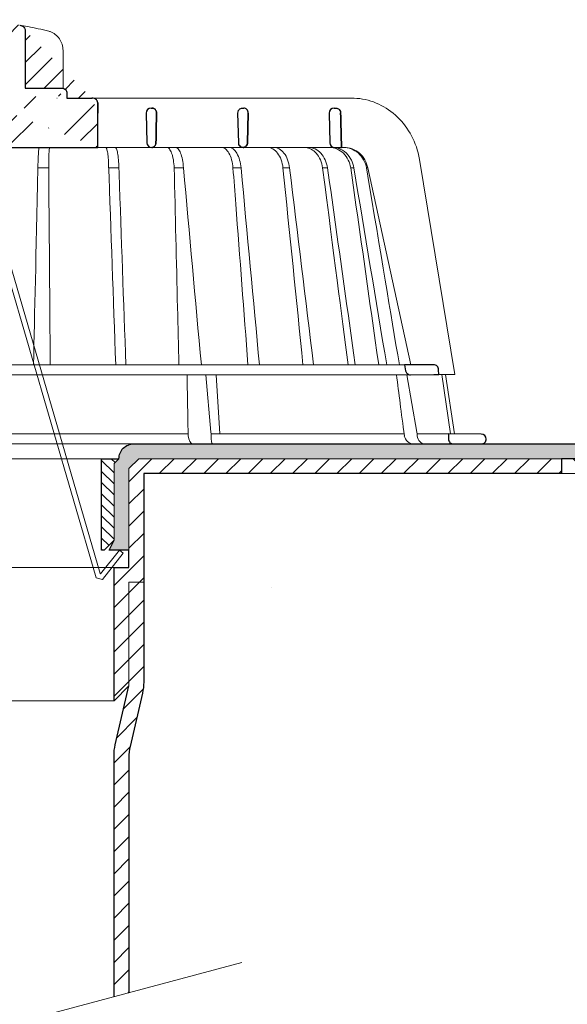
# Model space of a CAD drawing. Units: millimetres. Extents: x -3775 to 5135, y 6558 to 22714.
# Drawn here: x 1259 to 1370, y 9153 to 9352 of the extents above; entities that cross this region are included whole.
import ezdxf

# ---------------------------------------------------------------- set-up
doc = ezdxf.new("R2010")
doc.units = ezdxf.units.MM
for name, color, linetype, lineweight in [('TOPWET_KOŠ', 241, 'Continuous', 13), ('TOPWET_TENKOU', 142, 'Continuous', 13), ('TOPWET_TLUSTOU', 142, 'Continuous', 30)]:
    doc.layers.add(name, color=color, linetype=linetype, lineweight=lineweight)

# ---------------------------------------------------------------- blocks, each defined once
blk = doc.blocks.new('*U465')
at = {"layer": 'TOPWET_KOŠ', "ltscale": 40}
h = blk.add_hatch(dxfattribs=at)
h.set_pattern_fill('LINE', color=256, angle=45)
h.set_pattern_definition([(45, (-5340.06, -18257.1884), (-2.24506403, 2.24506403), [])])
edge = h.paths.add_edge_path()
edge.add_spline(control_points=[(-16.6, 83.7), (-16.6, 79.8), (-16.6, 75.9), (-16.6, 72), (-19.08, 72), (-21.55, 72), (-24.03, 72), (-24.16, 72), (-24.29, 71.97), (-24.53, 71.87), (-24.64, 71.8), (-24.83, 71.62), (-24.9, 71.51), (-25, 71.26), (-25.03, 71.13), (-25.03, 71)], knot_values=[0, 0, 0, 0, 1, 1, 1, 2, 2, 2, 2.039332, 2.039332, 2.077878, 2.077878, 2.117972, 2.117972, 2.157583, 2.157583, 2.157583, 2.157583], weights=[1, 1, 1, 1, 1, 1, 1, 1, 1, 1, 1, 1, 1, 1, 1, 1], degree=3, periodic=0)
edge.add_spline(control_points=[(16.55, 83.7), (16.55, 79.8), (16.55, 75.9), (16.55, 72), (19.02, 72), (21.5, 72), (23.97, 72), (24.1, 72), (24.23, 71.97), (24.47, 71.87), (24.58, 71.8), (24.77, 71.62), (24.84, 71.51), (24.95, 71.26), (24.97, 71.13), (24.97, 71)], knot_values=[0, 0, 0, 0, 1, 1, 1, 2, 2, 2, 2.039332, 2.039332, 2.077878, 2.077878, 2.117972, 2.117972, 2.157583, 2.157583, 2.157583, 2.157583], weights=[1, 1, 1, 1, 1, 1, 1, 1, 1, 1, 1, 1, 1, 1, 1, 1], degree=3, periodic=0)
edge.add_line((-12.54, 67), (13.55, 67))
edge.add_spline(control_points=[(31.2, 60), (31.2, 64.53), (31.2, 69.06)], knot_values=[3.56207, 3.56207, 3.56207, 4.56207, 4.56207, 4.56207], weights=[1, 1, 1], degree=2, periodic=0)
edge.add_line((13.59, 60), (31.2, 60))
edge.add_line((13.59, 60), (13.55, 67))
edge.add_line((24.97, 71), (24.97, 70))
edge.add_line((24.97, 70), (29.99, 70))
edge.add_spline(control_points=[(31.2, 69.06), (31.19, 69.16), (31.17, 69.26), (31.09, 69.46), (31.02, 69.56), (30.83, 69.75), (30.7, 69.83), (30.38, 69.96), (30.19, 70), (30.01, 70)], knot_values=[-0.1766, -0.1766, -0.1766, -0.1766, -0.142873, -0.142873, -0.104592, -0.104592, -0.056385, -0.056385, -0.000221, -0.000221, -0.000221, -0.000221], degree=3, periodic=0)
edge.add_spline(control_points=[(15.43, 84.77), (15.58, 84.75), (15.74, 84.7), (16.03, 84.55), (16.16, 84.46), (16.36, 84.24), (16.43, 84.13), (16.52, 83.91), (16.55, 83.81), (16.55, 83.7)], knot_values=[-0.167126, -0.167126, -0.167126, -0.167126, -0.119871, -0.119871, -0.071064, -0.071064, -0.032447, -0.032447, 0, 0, 0, 0], degree=3, periodic=0)
edge.add_arc((-0.03, -12), 98, 80.9263, 86.7827)
edge.add_line((-5.53, 85.84), (5.47, 85.84))
edge.add_arc((-0.03, -12), 98, 93.2173, 99.0737)
edge.add_spline(control_points=[(-15.48, 84.77), (-15.64, 84.75), (-15.79, 84.7), (-16.08, 84.55), (-16.22, 84.46), (-16.42, 84.24), (-16.49, 84.13), (-16.58, 83.91), (-16.6, 83.81), (-16.6, 83.7)], knot_values=[-0.167126, -0.167126, -0.167126, -0.167126, -0.119871, -0.119871, -0.071064, -0.071064, -0.032447, -0.032447, 0, 0, 0, 0], degree=3, periodic=0)
edge.add_line((-12.58, 60), (-12.54, 67))
edge.add_line((-31.2, 60), (-12.58, 60))
edge.add_spline(control_points=[(-31.25, 69.06), (-31.23, 64.53), (-31.2, 60)], knot_values=[1.56207, 1.56207, 1.56207, 2.56207, 2.56207, 2.56207], weights=[1, 1, 1], degree=2, periodic=0)
edge.add_line((-30.06, 70), (-25.03, 70))
edge.add_line((-25.03, 70), (-25.03, 71))
edge.add_spline(control_points=[(-30.06, 70), (-31.24, 70), (-31.25, 69.06)], knot_values=[0, 0, 0, 1.56207, 1.56207, 1.56207], weights=[1, 0.710185, 1], degree=2, periodic=0)
at = {"layer": 'TOPWET_KOŠ'}
for p, q in [((24.19, 71.97), (24.19, 79.62)), ((29.99, 70), (82.5, 70)), ((22.25, 60), (22.25, 60)), ((22.25, 60), (22.25, 60)), ((80.97, 60), (31.2, 60)), ((40.27, 60.01), (40.27, 60.01)), ((40.27, 60.01), (40.27, 60.01)), ((79.15, 60), (79.14, 60)), ((80.97, 60), (81.04, 60)), ((81.04, 60), (80.97, 60)), ((33.44, 55.86), (35.49, 55.86)), ((46.67, 55.86), (46.67, 55.86)), ((46.67, 55.86), (46.67, 55.86)), ((48.55, 55.86), (48.55, 55.86)), ((48.55, 55.86), (48.55, 55.86)), ((60.19, 55.86), (60.19, 55.86)), ((60.19, 55.86), (60.19, 55.86)), ((68.67, 55.86), (68.67, 55.86)), ((70, 55.86), (70, 55.86)), ((77.69, 55.86), (76.68, 55.86)), ((77.69, 55.86), (77.69, 55.86)), ((77.69, 55.86), (77.69, 55.86)), ((77.69, 55.86), (77.69, 55.86)), ((82.37, 55.86), (82.37, 55.86)), ((82.37, 55.86), (82.37, 55.86)), ((83.01, 55.86), (83.01, 55.86)), ((83.01, 55.86), (83.01, 55.86)), ((85.81, 55.86), (85.56, 55.86)), ((94.53, 15.99), (85.81, 55.86)), ((85.81, 55.86), (85.81, 55.86)), ((96.28, 57.59), (103.42, 14.06)), ((88.5, 40.17), (88.5, 40.18)), ((89.17, 36.25), (89.17, 36.25)), ((89.17, 36.25), (89.17, 36.25)), ((51.81, 28.33), (51.81, 28.33)), ((73.38, 28.07), (73.38, 28.07)), ((-93.33, 15.97), (93.28, 15.97)), ((94.47, 13.98), (-94.53, 13.98)), ((53.05, 13.98), (54.11, 2.36)), ((55.87, 2.03), (55.17, 13.98)), ((93.75, 13.98), (95.73, 2.36)), ((102.55, 2.03), (100.8, 14.05)), ((101.57, 14.05), (103.38, 2.02)), ((17.71, 2.03), (17.71, 2.03)), ((17.71, 2.03), (17.71, 2.03)), ((49.52, 1.65), (49.48, 2.06)), ((54.14, 2.05), (54.11, 2.36)), ((54.42, 2.03), (54.14, 2.05)), ((54.14, 2.05), (54.14, 1.65)), ((54.42, 2.03), (54.42, 2.03)), ((54.42, 2.03), (54.42, 2.03)), ((78.23, 2.03), (78.23, 2.03)), ((78.23, 2.03), (78.23, 2.03)), ((95.73, 2.36), (95.78, 2.05)), ((95.78, 2.05), (95.73, 2.36)), ((95.78, 2.05), (95.83, 1.65)), ((97.24, 2.03), (97.24, 2.03)), ((97.25, 2.03), (97.24, 2.03)), ((103.15, 0), (-103.15, 0)), ((50.63, 0), (50.44, 0)), ((54.4, 0), (54.55, 0)), ((54.55, 0), (54.4, 0)), ((66.33, -29.1), (66.33, -29.1))]:
    blk.add_line(p, q, dxfattribs=at)
at = {"layer": 'TOPWET_KOŠ', "lineweight": 30}
for p, q in [((28.16, 69.99), (28.16, 69.99)), ((28.16, 69.99), (28.16, 69.99)), ((30.02, 70), (30.06, 70)), ((42, 67.97), (42.23, 67.97)), ((60.5, 67.97), (60.73, 67.97)), ((79, 67.97), (79.38, 67.97)), ((41, 66.94), (41.15, 60.97)), ((59.5, 66.94), (59.65, 60.97)), ((61.65, 66.94), (61.51, 60.97)), ((61.51, 60.97), (61.65, 66.94)), ((78, 66.94), (78.15, 60.97)), ((79.15, 60), (80.5, 60)), ((99.15, 16.02), (93.28, 15.97)), ((93.28, 15.97), (93.48, 14.81)), ((94.47, 13.98), (99.2, 14.02)), ((99.2, 14.02), (100.17, 14.03)), ((100.17, 14.03), (100.16, 15.02)), ((108.79, 1.98), (102.13, 2.03)), ((102.13, 2.03), (102.16, 0.97)), ((103.15, 0), (108.35, 0)), ((108.35, 0), (108.8, 0))]:
    blk.add_line(p, q, dxfattribs=at)
at = {"layer": 'TOPWET_KOŠ', "lineweight": 30, "ltscale": 40}
blk.add_line((13.59, 60), (31.2, 60), dxfattribs=at)
at = {"layer": 'TOPWET_KOŠ', "ltscale": 40}
for p, q in [((19.11, 55.86), (21.29, 55.86)), ((-12.85, 2.05), (49.48, 2.06)), ((102.1, 2.03), (95.78, 2.03))]:
    blk.add_line(p, q, dxfattribs=at)
at = {"layer": 'TOPWET_KOŠ', "lineweight": 30}
blk.add_lwpolyline([(24.97, 71), (24.97, 70), (29.99, 70)], dxfattribs=at)
at = {"layer": 'TOPWET_KOŠ', "ltscale": 40}
blk.add_lwpolyline([(0.5, 67), (4.5, 67), (31.7, -26.27), (31.78, -26.29), (35.59, -21.5), (36.37, -22.12), (32.16, -27.42), (30.9, -27.09), (3.75, 66), (0.5, 66), (-2.74, 66), (-29.89, -27.09), (-31.15, -27.42), (-35.36, -22.12), (-34.58, -21.5), (-30.77, -26.29), (-30.69, -26.27), (-3.49, 67)], close=True, dxfattribs=at)
at = {"layer": 'TOPWET_KOŠ', "lineweight": 30}
for centre, start, end in [((42, 66.97), 90, 180), ((79, 66.97), 90, 180), ((42, 66.97), 180, 181.4), ((60.5, 66.97), 150.7785, 180), ((42.15, 61), 181.4, 270), ((60.65, 61), 181.4, 208.0061), ((79.15, 61), 181.4, 270), ((99.16, 15.02), 0.0133, 90.5), ((108.78, 0.98), 360, 89.5)]:
    blk.add_arc(centre, 1, start, end, dxfattribs=at)
at = {"layer": 'TOPWET_KOŠ', "extrusion": (0, 0, -1)}
blk.add_ellipse((21.09, 82.55), major_axis=(0.247, 0.971), ratio=0.510087, start_param=6.283177, end_param=6.283203, dxfattribs=at)
at = {"layer": 'TOPWET_KOŠ', "lineweight": 30}
for centre, major_axis, ratio, start_param, end_param in [((42.29, 66.97), (0.005, -0.97), 0.836333, 1.541793, 1.566996), ((42.23, 66.97), (-0.01, 1), 0.864031, 4.680101, 4.704495), ((60.64, 61), (-0.593, 0.803), 0.997279, 1.422839, 2.469526)]:
    blk.add_ellipse(centre, major_axis=major_axis, ratio=ratio, start_param=start_param, end_param=end_param, dxfattribs=at)
at = {"layer": 'TOPWET_KOŠ'}
for centre, major_axis, ratio, start_param, end_param in [((-0.02, 60), (60.63, 0), 0.00001, 1.194973, 1.195127), ((-0.03, 60), (80.99, 0), 0.00001, 6.059682, 6.164516), ((-0.08, 55.86), (86.35, 0), 0.00001, 0.972694, 0.998711), ((-0.03, 55.86), (-86.27, 0), 0.00001, 2.317365, 2.343407), ((-0.03, 55.86), (-86.27, 0), 0.00001, 2.491897, 2.51794), ((-0.03, 55.86), (86.27, 0), 0.00001, 5.98256, 6.008596), ((-0.03, 2.03), (-102.16, 0), 0.00001, 3.563398, 4.150246), ((0.14, 2.03), (101.98, 0), 0.00001, 6.26082, 6.260825), ((50.41, 2), (-0.04, 2), 0.456198, 1.735614, 3.131875), ((54.44, 2), (-0.03, -2), 0.144956, 4.889422, 6.285682), ((95.05, 2), (0.14, -2), 0.930455, 4.820881, 6.217142), ((97.32, 2), (0.04, 2), 0.755511, 1.762064, 3.158324)]:
    blk.add_ellipse(centre, major_axis=major_axis, ratio=ratio, start_param=start_param, end_param=end_param, dxfattribs=at)
at = {"layer": 'TOPWET_KOŠ', "lineweight": 30}
for points, knots in [([(15.43, 84.77), (15.58, 84.75), (15.74, 84.7), (16.03, 84.55), (16.16, 84.46), (16.36, 84.24), (16.43, 84.13), (16.52, 83.91), (16.55, 83.81), (16.55, 83.7)], [-0.1671257, -0.1671257, -0.1671257, -0.1671257, -0.1198712, -0.1198712, -0.0710638, -0.0710638, -0.0324467, -0.0324467, 0, 0, 0, 0]), ([(16.55, 83.7), (16.55, 79.8), (16.55, 75.9), (16.55, 72), (19.02, 72), (21.5, 72), (23.97, 72), (24.1, 72), (24.23, 71.97), (24.47, 71.87), (24.58, 71.8), (24.77, 71.62), (24.84, 71.51), (24.95, 71.26), (24.97, 71.13), (24.97, 71)], [0, 0, 0, 0, 1, 1, 1, 2, 2, 2, 2.039332, 2.039332, 2.077878, 2.077878, 2.117972, 2.117972, 2.157583, 2.157583, 2.157583, 2.157583]), ([(31.2, 69.06), (31.19, 69.16), (31.17, 69.26), (31.09, 69.46), (31.02, 69.56), (30.83, 69.75), (30.7, 69.83), (30.38, 69.96), (30.19, 70), (30.01, 70)], [-0.1765997, -0.1765997, -0.1765997, -0.1765997, -0.1428733, -0.1428733, -0.1045916, -0.1045916, -0.0563847, -0.0563847, -0.0002206, -0.0002206, -0.0002206, -0.0002206]), ([(30.02, 70), (30.02, 70), (30.01, 70), (30.01, 70), (30.01, 70), (30.01, 70), (30.01, 70)], [-386.15378274, -386.15378274, -386.15378274, -386.15378274, -386.13582338, -386.13582338, -386.13582338, -386.13510045, -386.13510045, -386.13510045, -386.13510045]), ([(42.23, 67.97), (42.34, 67.97), (42.44, 67.95), (42.55, 67.9), (42.63, 67.87), (42.71, 67.81), (42.79, 67.74), (42.8, 67.73), (42.81, 67.72), (42.82, 67.7), (42.89, 67.63), (42.95, 67.54), (43, 67.44), (43.01, 67.42), (43.02, 67.4), (43.02, 67.38), (43.08, 67.25), (43.1, 67.1), (43.1, 66.97)], [-1.769751, -1.769751, -1.769751, -1.769751, -1.320356, -1.320356, -1.320356, -0.955655, -0.955655, -0.955655, -0.897749, -0.897749, -0.897749, -0.540215, -0.540215, -0.540215, -0.477763, -0.477763, -0.477763, -0.024825, -0.024825, -0.024825, -0.024825]), ([(43.1, 66.97), (43.1, 67.03), (43.09, 67.09), (43.09, 67.15), (43.07, 67.22), (43.06, 67.28), (43.04, 67.34), (43.02, 67.41), (42.99, 67.46), (42.96, 67.52), (42.93, 67.57), (42.89, 67.62), (42.86, 67.67), (42.81, 67.72), (42.77, 67.76), (42.72, 67.8), (42.67, 67.84), (42.62, 67.87), (42.57, 67.89), (42.46, 67.94), (42.35, 67.97), (42.23, 67.97)], [0.024825, 0.024825, 0.024825, 0.024825, 0.209826, 0.209826, 0.209826, 0.419566, 0.419566, 0.419566, 0.628818, 0.628818, 0.628818, 0.837964, 0.837964, 0.837964, 1.071078, 1.071078, 1.071078, 1.304135, 1.304135, 1.304135, 1.769751, 1.769751, 1.769751, 1.769751]), ([(59.63, 67.46), (59.68, 67.54), (59.74, 67.62), (59.81, 67.69), (59.9, 67.78), (60.02, 67.85), (60.13, 67.9), (60.24, 67.94), (60.35, 67.96), (60.46, 67.97), (60.47, 67.97), (60.48, 67.97), (60.5, 67.97)], [-1.126547, -1.126547, -1.126547, -1.126547, -0.82996, -0.82996, -0.82996, -0.429003, -0.429003, -0.429003, -0.052763, -0.052763, -0.052763, 0, 0, 0, 0]), ([(61.65, 66.97), (61.65, 67.1), (61.63, 67.23), (61.58, 67.37), (61.53, 67.49), (61.45, 67.6), (61.37, 67.69), (61.28, 67.78), (61.18, 67.85), (61.07, 67.9), (60.97, 67.94), (60.87, 67.96), (60.77, 67.97), (60.76, 67.97), (60.74, 67.97), (60.73, 67.97)], [-1.677218, -1.677218, -1.677218, -1.677218, -1.242143, -1.242143, -1.242143, -0.839082, -0.839082, -0.839082, -0.434066, -0.434066, -0.434066, -0.054956, -0.054956, -0.054956, 0, 0, 0, 0]), ([(79.38, 67.97), (79.48, 67.97), (79.59, 67.95), (79.7, 67.91), (79.71, 67.91), (79.72, 67.9), (79.73, 67.9), (79.84, 67.85), (79.95, 67.78), (80.04, 67.69), (80.16, 67.57), (80.25, 67.42), (80.29, 67.27), (80.32, 67.18), (80.34, 67.09), (80.34, 66.99)], [0, 0, 0, 0, 0.373082, 0.373082, 0.373082, 0.409975, 0.409975, 0.409975, 0.791583, 0.791583, 0.791583, 1.304227, 1.304227, 1.304227, 1.613509, 1.613509, 1.613509, 1.613509]), ([(42.98, 60.97), (42.98, 60.84), (42.96, 60.71), (42.91, 60.59), (42.87, 60.47), (42.8, 60.36), (42.71, 60.27), (42.64, 60.19), (42.56, 60.13), (42.48, 60.09), (42.47, 60.08), (42.46, 60.08), (42.45, 60.07), (42.35, 60.03), (42.25, 60), (42.15, 60)], [-1.721996, -1.721996, -1.721996, -1.721996, -1.294889, -1.294889, -1.294889, -0.86492, -0.86492, -0.86492, -0.504324, -0.504324, -0.504324, -0.465736, -0.465736, -0.465736, -0.044473, -0.044473, -0.044473, -0.044473]), ([(42.15, 60), (42.19, 60), (42.23, 60.01), (42.27, 60.01), (42.32, 60.03), (42.37, 60.04), (42.42, 60.06), (42.52, 60.1), (42.61, 60.17), (42.7, 60.25), (42.74, 60.29), (42.78, 60.34), (42.81, 60.4), (42.85, 60.45), (42.88, 60.51), (42.9, 60.57), (42.93, 60.63), (42.95, 60.7), (42.96, 60.76), (42.98, 60.83), (42.98, 60.9), (42.98, 60.97)], [0.044473, 0.044473, 0.044473, 0.044473, 0.213474, 0.213474, 0.213474, 0.426955, 0.426955, 0.426955, 0.854171, 0.854171, 0.854171, 1.070721, 1.070721, 1.070721, 1.287382, 1.287382, 1.287382, 1.504628, 1.504628, 1.504628, 1.721996, 1.721996, 1.721996, 1.721996]), ([(60.61, 60), (60.49, 60), (60.37, 60.03), (60.26, 60.08), (60.15, 60.13), (60.04, 60.19), (59.95, 60.28), (59.87, 60.35), (59.81, 60.44), (59.76, 60.53)], [-1.596782, -1.596782, -1.596782, -1.596782, -1.187078, -1.187078, -1.187078, -0.801843, -0.801843, -0.801843, -0.490374, -0.490374, -0.490374, -0.490374]), ([(60.62, 60), (60.7, 60), (60.8, 60.02), (60.89, 60.05), (60.9, 60.06), (60.91, 60.06), (60.92, 60.07), (61.03, 60.11), (61.13, 60.18), (61.22, 60.27), (61.33, 60.39), (61.41, 60.53), (61.46, 60.68), (61.49, 60.78), (61.51, 60.88), (61.51, 60.97)], [-1.61277, -1.61277, -1.61277, -1.61277, -1.271523, -1.271523, -1.271523, -1.230864, -1.230864, -1.230864, -0.839608, -0.839608, -0.839608, -0.321605, -0.321605, -0.321605, 0, 0, 0, 0]), ([(61.51, 60.97), (61.5, 60.84), (61.48, 60.71), (61.43, 60.59), (61.38, 60.48), (61.31, 60.37), (61.23, 60.28), (61.14, 60.19), (61.04, 60.12), (60.93, 60.07), (60.87, 60.05), (60.82, 60.03), (60.76, 60.02), (60.71, 60.01), (60.66, 60), (60.62, 60)], [0, 0, 0, 0, 0.40203, 0.40203, 0.40203, 0.803336, 0.803336, 0.803336, 1.227004, 1.227004, 1.227004, 1.438425, 1.438425, 1.438425, 1.61505, 1.61505, 1.61505, 1.61505]), ([(93.48, 14.81), (93.5, 14.71), (93.53, 14.62), (93.62, 14.43), (93.69, 14.35), (93.86, 14.18), (93.97, 14.11), (94.21, 14.01), (94.34, 13.98), (94.47, 13.98)], [-0.1409141, -0.1409141, -0.1409141, -0.1409141, -0.1111254, -0.1111254, -0.0794064, -0.0794064, -0.03965, -0.03965, -0.0000523, -0.0000523, -0.0000523, -0.0000523]), ([(102.16, 0.97), (102.16, 0.85), (102.18, 0.73), (102.28, 0.5), (102.35, 0.39), (102.54, 0.2), (102.65, 0.13), (102.89, 0.03), (103.02, 0), (103.15, 0)], [-0.1549429, -0.1549429, -0.1549429, -0.1549429, -0.1181571, -0.1181571, -0.0796581, -0.0796581, -0.0396185, -0.0396185, -0.0000062, -0.0000062, -0.0000062, -0.0000062]), ([(108.8, 0), (108.93, 0), (109.06, 0.03), (109.29, 0.12), (109.4, 0.19), (109.58, 0.37), (109.65, 0.48), (109.75, 0.72), (109.78, 0.85), (109.78, 0.98)], [-0.1536803, -0.1536803, -0.1536803, -0.1536803, -0.1153371, -0.1153371, -0.0777418, -0.0777418, -0.0386363, -0.0386363, 0, 0, 0, 0])]:
    blk.add_open_spline(points, degree=3, knots=knots, dxfattribs=at)
at = {"layer": 'TOPWET_KOŠ'}
for points in [[(17.07, 84.48), (16.46, 84.6), (15.91, 84.7), (15.43, 84.77)], [(21.34, 83.52), (19.84, 83.9), (18.41, 84.22), (17.07, 84.48)], [(22.98, 70), (22.97, 70), (22.96, 70), (22.94, 70)], [(21.29, 60), (21.29, 60), (21.29, 60), (21.29, 60)], [(21.29, 60), (21.29, 60), (21.29, 60), (21.29, 60)], [(18.21, 15.97), (18.46, 26.82), (18.7, 37.67), (19.11, 55.86)], [(52.16, 15.97), (50.95, 29.27), (49.75, 42.57), (48.55, 55.86)], [(58.56, 55.86), (58.75, 53.42), (58.94, 50.97), (59.13, 48.52)], [(63.92, 15.97), (62.68, 29.27), (61.44, 42.56), (60.19, 55.86)], [(68.67, 55.86), (70.03, 42.57), (71.38, 29.27), (72.72, 15.97)], [(70, 55.86), (71.62, 42.57), (73.23, 29.27), (74.85, 15.97)], [(76.68, 55.86), (79.05, 37.67), (80.44, 26.82), (81.84, 15.97)], [(77.69, 55.86), (79.56, 42.56), (81.43, 29.27), (83.3, 15.97)], [(88.03, 15.97), (86.16, 29.28), (84.28, 42.57), (82.37, 55.86)], [(85.56, 55.86), (88.6, 37.67), (90.41, 26.82), (92.21, 15.97)], [(85.81, 55.86), (85.81, 55.86), (85.81, 55.86), (85.81, 55.86)], [(85.81, 55.86), (85.81, 55.86), (85.81, 55.86), (85.81, 55.86)], [(59.13, 48.52), (59.95, 37.67), (60.77, 26.82), (61.59, 15.97)], [(61.59, 15.97), (60.77, 26.82), (59.95, 37.67), (59.13, 48.52)], [(98.25, 16.02), (98.24, 16.02), (98.24, 16.02), (98.24, 16.02)], [(49.28, 13.98), (49.34, 10.2), (49.41, 6.36), (49.48, 2.06)], [(93.22, 1.65), (92.61, 6.36), (92.11, 10.2), (91.62, 13.98)], [(100.17, 14.03), (103.34, 14.06), (103.38, 14.06), (103.42, 14.06)], [(103, 0.01), (102.99, 0.01), (102.99, 0.01), (102.99, 0.01)]]:
    blk.add_open_spline(points, degree=3, dxfattribs=at)
for points, knots in [([(24.19, 79.62), (24.19, 80.05), (24.13, 80.48), (23.88, 81.29), (23.69, 81.67), (23.23, 82.35), (22.94, 82.65), (22.3, 83.14), (21.94, 83.33), (21.49, 83.48), (21.42, 83.5), (21.34, 83.52)], [0, 0, 0, 0, 0.1280939, 0.1280939, 0.2545758, 0.2545758, 0.3819113, 0.3819113, 0.5099679, 0.5099679, 0.5346768, 0.5346768, 0.5346768, 0.5346768]), ([(82.5, 70), (84.01, 70), (85.54, 69.73), (88.4, 68.69), (89.76, 67.91), (92.17, 65.95), (93.23, 64.74), (94.94, 62.05), (95.59, 60.52), (96.11, 58.5), (96.21, 58.05), (96.28, 57.59)], [0, 0, 0, 0, 0.48525, 0.48525, 0.967752, 0.967752, 1.452393, 1.452393, 1.941807, 1.941807, 2.081231, 2.081231, 2.081231, 2.081231]), ([(19.37, 60), (19.34, 60), (19.32, 59.91), (19.29, 59.71), (19.26, 59.52), (19.24, 59.23), (19.21, 58.85), (19.19, 58.48), (19.17, 58.02), (19.15, 57.52), (19.14, 57.35), (19.14, 57.18), (19.13, 57), (19.13, 56.99), (19.13, 56.98), (19.13, 56.97), (19.12, 56.6), (19.11, 56.23), (19.11, 55.86)], [-7.265105, -7.265105, -7.265105, -7.265105, -5.41589, -5.41589, -5.41589, -3.646355, -3.646355, -3.646355, -1.879378, -1.879378, -1.879378, -1.275302, -1.275302, -1.275302, -1.23662, -1.23662, -1.23662, 0.014729, 0.014729, 0.014729, 0.014729]), ([(21.29, 55.86), (21.29, 56.23), (21.29, 56.6), (21.3, 56.97), (21.3, 56.98), (21.3, 56.99), (21.3, 57), (21.3, 57.06), (21.3, 57.13), (21.3, 57.19), (21.3, 57.41), (21.31, 57.63), (21.31, 57.83), (21.32, 58.05), (21.32, 58.26), (21.33, 58.45), (21.35, 58.9), (21.37, 59.26), (21.39, 59.52), (21.42, 59.85), (21.45, 60), (21.48, 60)], [-0.013509, -0.013509, -0.013509, -0.013509, 1.237625, 1.237625, 1.237625, 1.274394, 1.274394, 1.274394, 1.494399, 1.494399, 1.494399, 2.250997, 2.250997, 2.250997, 3.053431, 3.053431, 3.053431, 4.901647, 4.901647, 4.901647, 7.285193, 7.285193, 7.285193, 7.285193]), ([(32.8, 60), (32.87, 60), (32.95, 59.9), (33.02, 59.7), (33.09, 59.51), (33.16, 59.22), (33.22, 58.85), (33.28, 58.47), (33.33, 58.02), (33.36, 57.52), (33.38, 57.2), (33.4, 56.87), (33.41, 56.54), (33.41, 56.53), (33.41, 56.52), (33.41, 56.51), (33.89, 43), (34.36, 29.49), (34.84, 15.97)], [0.028524, 0.028524, 0.028524, 0.028524, 1.899262, 1.899262, 1.899262, 3.689557, 3.689557, 3.689557, 5.463744, 5.463744, 5.463744, 6.592653, 6.592653, 6.592653, 6.619311, 6.619311, 6.619311, 52.374565, 52.374565, 52.374565, 52.374565]), ([(34.78, 60), (34.86, 60), (34.94, 59.9), (35.01, 59.71), (35.09, 59.52), (35.16, 59.23), (35.22, 58.86), (35.36, 58.12), (35.45, 57.06), (35.49, 55.86)], [-7.351328, -7.351328, -7.351328, -7.351328, -5.5421, -5.5421, -5.5421, -3.70917, -3.70917, -3.70917, -0.000006, -0.000006, -0.000006, -0.000006]), ([(35.49, 55.86), (35.47, 56.42), (35.44, 56.99), (35.39, 57.52), (35.35, 58.02), (35.29, 58.48), (35.23, 58.85), (35.16, 59.23), (35.09, 59.52), (35.01, 59.71), (34.94, 59.91), (34.86, 60), (34.78, 60)], [0.000006, 0.000006, 0.000006, 0.000006, 1.894362, 1.894362, 1.894362, 3.673426, 3.673426, 3.673426, 5.469703, 5.469703, 5.469703, 7.345457, 7.345457, 7.345457, 7.345457]), ([(45.17, 60), (45.34, 60), (45.52, 59.9), (45.69, 59.71), (45.85, 59.52), (46.01, 59.23), (46.15, 58.85), (46.22, 58.67), (46.28, 58.46), (46.34, 58.24), (46.4, 58.01), (46.45, 57.77), (46.5, 57.52), (46.59, 56.99), (46.65, 56.42), (46.67, 55.86)], [-7.265113, -7.265113, -7.265113, -7.265113, -5.416074, -5.416074, -5.416074, -3.646449, -3.646449, -3.646449, -2.76974, -2.76974, -2.76974, -1.880595, -1.880595, -1.880595, 0, 0, 0, 0]), ([(46.97, 60), (47.15, 60), (47.32, 59.9), (47.49, 59.71), (47.67, 59.52), (47.83, 59.23), (47.97, 58.86), (48.12, 58.49), (48.24, 58.04), (48.34, 57.53), (48.44, 57.02), (48.51, 56.45), (48.55, 55.86)], [378.045438, 378.045438, 378.045438, 378.045438, 379.845117, 379.845117, 379.845117, 381.670349, 381.670349, 381.670349, 383.501801, 383.501801, 383.501801, 385.334406, 385.334406, 385.334406, 385.334406]), ([(56.23, 60), (56.49, 60), (56.77, 59.9), (57.03, 59.7), (57.29, 59.51), (57.53, 59.22), (57.75, 58.84), (57.96, 58.47), (58.14, 58.01), (58.28, 57.52), (58.42, 56.99), (58.52, 56.42), (58.56, 55.86)], [0.028517, 0.028517, 0.028517, 0.028517, 1.899227, 1.899227, 1.899227, 3.689514, 3.689514, 3.689514, 5.463728, 5.463728, 5.463728, 7.352556, 7.352556, 7.352556, 7.352556]), ([(60.19, 55.86), (60.09, 56.96), (59.8, 58.04), (59.34, 58.83), (58.89, 59.61), (58.31, 59.99), (57.79, 60)], [-101.777828, -101.777828, -101.777828, -101.777828, -98.090384, -98.090384, -98.090384, -94.431956, -94.431956, -94.431956, -94.431956]), ([(68.67, 55.86), (68.61, 56.42), (68.48, 56.99), (68.29, 57.53), (68.12, 57.99), (67.89, 58.45), (67.58, 58.86), (67.33, 59.18), (67.02, 59.49), (66.64, 59.71), (66.33, 59.88), (65.99, 59.99), (65.62, 60)], [-7.293434, -7.293434, -7.293434, -7.293434, -4.979296, -4.979296, -4.979296, -2.979046, -2.979046, -2.979046, -1.362681, -1.362681, -1.362681, -0.061052, -0.061052, -0.061052, -0.061052]), ([(66.89, 60), (67.26, 59.99), (67.6, 59.88), (67.91, 59.71), (68.29, 59.5), (68.61, 59.19), (68.87, 58.86), (69.19, 58.46), (69.43, 58), (69.6, 57.53), (69.81, 56.99), (69.94, 56.43), (70, 55.86)], [-7.249505, -7.249505, -7.249505, -7.249505, -5.933214, -5.933214, -5.933214, -4.308746, -4.308746, -4.308746, -2.309247, -2.309247, -2.309247, 0, 0, 0, 0]), ([(76.68, 55.86), (76.53, 57.04), (76.07, 58.08), (75.39, 58.83), (75.31, 58.92), (75.22, 59.01), (75.13, 59.09), (74.81, 59.38), (74.45, 59.61), (74.08, 59.77), (73.72, 59.91), (73.35, 59.99), (72.97, 60)], [-7.344596, -7.344596, -7.344596, -7.344596, -3.682444, -3.682444, -3.682444, -3.240749, -3.240749, -3.240749, -1.620185, -1.620185, -1.620185, -0.06721, -0.06721, -0.06721, -0.06721]), ([(73.91, 60), (74.34, 59.99), (74.77, 59.89), (75.18, 59.7), (75.61, 59.5), (76, 59.21), (76.36, 58.83), (77.04, 58.08), (77.52, 57.04), (77.69, 55.86)], [-7.308335, -7.308335, -7.308335, -7.308335, -5.517967, -5.517967, -5.517967, -3.663679, -3.663679, -3.663679, -0.00001, -0.00001, -0.00001, -0.00001]), ([(78.09, 60), (79.02, 59.99), (80.07, 59.61), (80.89, 58.82), (81.71, 58.03), (82.21, 56.96), (82.37, 55.86)], [-495.316104, -495.316104, -495.316104, -495.316104, -491.643161, -491.643161, -491.643161, -487.941139, -487.941139, -487.941139, -487.941139]), ([(83.01, 55.86), (82.84, 56.96), (82.33, 58.04), (81.49, 58.83), (80.99, 59.31), (80.4, 59.64), (79.8, 59.83), (79.42, 59.94), (79.04, 60), (78.67, 60)], [-485.790935, -485.790935, -485.790935, -485.790935, -482.10341, -482.10341, -482.10341, -479.877811, -479.877811, -479.877811, -478.444777, -478.444777, -478.444777, -478.444777]), ([(85.56, 55.86), (85.36, 57.04), (84.77, 58.08), (83.92, 58.83), (83.49, 59.21), (82.99, 59.5), (82.47, 59.7), (81.94, 59.9), (81.39, 60), (80.83, 60)], [-7.350196, -7.350196, -7.350196, -7.350196, -3.688044, -3.688044, -3.688044, -1.843678, -1.843678, -1.843678, 0, 0, 0, 0]), ([(81.04, 60), (81.6, 60), (82.16, 59.9), (82.69, 59.7), (83.22, 59.5), (83.72, 59.21), (84.16, 58.83), (85.01, 58.08), (85.61, 57.04), (85.81, 55.86)], [-7.371328, -7.371328, -7.371328, -7.371328, -5.517949, -5.517949, -5.517949, -3.663671, -3.663671, -3.663671, -0.000013, -0.000013, -0.000013, -0.000013]), ([(21.6, 15.97), (21.57, 19.66), (21.54, 23.35), (21.52, 27.04), (21.52, 27.04), (21.52, 27.04), (21.52, 27.04), (21.44, 36.65), (21.37, 46.26), (21.29, 55.86)], [-41.138464, -41.138464, -41.138464, -41.138464, -29.722443, -29.722443, -29.722443, -29.722438, -29.722438, -29.722438, -0.002841, -0.002841, -0.002841, -0.002841]), ([(36.89, 15.97), (36.44, 28.86), (35.98, 41.76), (35.53, 54.65), (35.53, 54.65), (35.53, 54.65), (35.53, 54.65), (35.52, 55.05), (35.5, 55.45), (35.49, 55.86)], [-41.144329, -41.144329, -41.144329, -41.144329, -1.245629, -1.245629, -1.245629, -1.245622, -1.245622, -1.245622, 0, 0, 0, 0]), ([(46.67, 55.86), (46.9, 46.44), (47.12, 37.01), (47.34, 27.58), (47.43, 23.71), (47.52, 19.84), (47.61, 15.97)], [133.674799, 133.674799, 133.674799, 133.674799, 162.919281, 162.919281, 162.919281, 174.919709, 174.919709, 174.919709, 174.919709]), ([(83.01, 55.86), (83.01, 55.86), (83.01, 55.86), (83.01, 55.86), (85.23, 42.57), (87.45, 29.27), (89.66, 15.97)], [-41.525974, -41.525974, -41.525974, -41.525974, -41.525965, -41.525965, -41.525965, -0.411084, -0.411084, -0.411084, -0.411084])]:
    blk.add_open_spline(points, degree=3, knots=knots, dxfattribs=at)
at = {"layer": 'TOPWET_KOŠ', "lineweight": 30}
for points, degree in [([(30.01, 70), (30, 70), (30, 70), (29.99, 70)], 3), ([(30.01, 70), (30.01, 70), (30.02, 70), (30.02, 70)], 3), ([(30.02, 70), (30.03, 70), (30.04, 70), (30.03, 70)], 3), ([(31.2, 60), (31.2, 64.53), (31.2, 69.06)], 2), ([(31.2, 69.06), (31.21, 68.02), (31.22, 66.97)], 2), ([(43.1, 66.94), (43.06, 64.95), (43.02, 62.96), (42.98, 60.97)], 3), ([(42.98, 60.97), (43.02, 62.96), (43.06, 64.95), (43.1, 66.94)], 3), ([(80.34, 66.99), (80.39, 64.66), (80.44, 62.33), (80.5, 60)], 3), ([(80.5, 60), (80.44, 62.33), (80.39, 64.66), (80.34, 66.99)], 3)]:
    blk.add_open_spline(points, degree=degree, dxfattribs=at)

msp = doc.modelspace()

# ---------------------------------------------------------------- hatches: boundary and pattern name
at = {"layer": 'TOPWET_TENKOU', "linetype": 'Continuous', "ltscale": 40}
h = msp.add_hatch(dxfattribs=at)
h.set_pattern_fill('DOTS', color=256, scale=0.5, angle=60, style=0)
h.set_pattern_definition([(120, (-12065.53895, 47917.7128), (0.488970164, 0.740578832), [0, -0.79375])])
edge = h.paths.add_edge_path()
edge.add_line((1281.89, 9265.97), (1483.39, 9265.97))
edge.add_line((1483.39, 9265.97), (1483.39, 9262.97))
edge.add_line((1483.39, 9262.97), (1282.89, 9262.97))
edge.add_line((1282.89, 9262.97), (1280.89, 9260.97))
edge.add_line((1280.89, 9260.97), (1280.89, 9244.47))
edge.add_line((1280.89, 9244.47), (1276.89, 9244.47))
edge.add_line((1276.89, 9244.47), (1277.89, 9246.47))
edge.add_line((1277.89, 9246.47), (1277.89, 9261.97))
edge.add_line((1277.89, 9261.97), (1278.89, 9262.97))
edge.add_arc((1281.89, 9262.97), 3, 90, 180, ccw=False)
h = msp.add_hatch(dxfattribs=at)
h.set_pattern_fill('LINE', color=256, scale=0.5, angle=315, style=0)
h.set_pattern_definition([(315, (15374.8156, 47917.7128), (1.122532015, 1.122532015), [])])
h.paths.add_polyline_path([(1208.89, 9261.97), (1207.89, 9262.97), (1211.39, 9262.97), (1211.39, 9244.47), (1210.89, 9244.47), (1209.89, 9245.47), (1208.89, 9246.47)])
h.paths.add_polyline_path([(1277.89, 9261.97), (1278.89, 9262.97), (1275.39, 9262.97), (1275.39, 9244.47), (1275.89, 9244.47), (1276.89, 9245.47), (1277.89, 9246.47)])
h = msp.add_hatch(dxfattribs=at)
h.set_pattern_fill('LINE', color=256, angle=45, style=0)
h.set_pattern_definition([(45, (15374.8156, 47917.7128), (-2.24506403, 2.24506403), [])])
h.paths.add_polyline_path([(1368.39, 9259.97), (1368.39, 9262.97), (1282.89, 9262.97), (1280.89, 9260.97), (1280.89, 9240.97), (1277.89, 9240.97), (1277.89, 9213.97), (1280.89, 9216.97), (1280.89, 9237.97), (1283.89, 9237.97), (1283.89, 9259.97)])
edge = h.paths.add_edge_path()
edge.add_line((1277.89, 9154.06), (1280.89, 9154.86))
edge.add_line((1280.89, 9154.86), (1280.89, 9202.49))
edge.add_arc((1290.89, 9202.49), 10, 167.0054, 180, ccw=False)
edge.add_line((1281.14, 9204.73), (1283.63, 9215.51))
edge.add_arc((1273.89, 9217.76), 10, 347.0054, 360)
edge.add_line((1283.89, 9217.76), (1283.89, 9237.97))
edge.add_line((1283.89, 9237.97), (1280.89, 9237.97))
edge.add_line((1280.89, 9237.97), (1280.89, 9216.97))
edge.add_line((1280.89, 9216.97), (1278.14, 9205.08))
edge.add_arc((1287.89, 9202.83), 10, 167.0054, 180)
edge.add_line((1277.89, 9202.83), (1277.89, 9154.06))

# ---------------------------------------------------------------- linework, layer by layer
at = {"layer": 'TOPWET_TENKOU', "ltscale": 40}
msp.add_line((1204.89, 9265.97), (1281.89, 9265.97), dxfattribs=at)
msp.add_lwpolyline([(1281.89, 9265.97), (1483.39, 9265.97), (1483.39, 9262.97), (1282.89, 9262.97), (1280.89, 9260.97), (1280.89, 9244.47), (1276.89, 9244.47), (1277.89, 9246.47), (1277.89, 9261.97), (1278.89, 9262.97), (1278.89, 9262.97, -0.414214), (1281.89, 9265.97)], format="xyb", close=True, dxfattribs=at)
for points in [[(1211.39, 9262.97), (1275.39, 9262.97)], [(1208.89, 9240.97), (1277.89, 9240.97)], [(1208.89, 9213.97), (1277.89, 9213.97)], [(1183.02, 9128.64), (1303.76, 9160.99)]]:
    msp.add_lwpolyline(points, dxfattribs=at)
at = {"layer": 'TOPWET_TENKOU'}
msp.add_lwpolyline([(1277.89, 9261.97), (1278.89, 9262.97), (1275.39, 9262.97), (1275.39, 9244.47), (1275.89, 9244.47), (1276.89, 9245.47), (1277.89, 9246.47), (1277.89, 9261.97)], close=True, dxfattribs=at)
at = {"layer": 'TOPWET_TENKOU', "ltscale": 40}
msp.add_lwpolyline([(1282.89, 9262.97), (1370.75, 9262.97), (1372.75, 9260.97), (1372.75, 9259.97), (1283.89, 9259.97), (1283.89, 9237.97), (1280.89, 9237.97), (1280.89, 9216.97), (1277.89, 9213.97), (1277.89, 9240.97), (1280.89, 9240.97), (1280.89, 9260.97)], close=True, dxfattribs=at)
msp.add_lwpolyline([(1280.89, 9154.86), (1280.89, 9202.49, -0.056761), (1281.14, 9204.73), (1283.63, 9215.51, 0.056761), (1283.89, 9217.76), (1283.89, 9237.97), (1280.89, 9237.97), (1280.89, 9216.97), (1278.14, 9205.08, 0.056761), (1277.89, 9202.83), (1277.89, 9154.06)], format="xyb", dxfattribs=at)
at = {"layer": 'TOPWET_TLUSTOU', "ltscale": 40}
for points in [[(1277.89, 9154.06), (1277.89, 9202.83, -0.056761), (1278.14, 9205.08), (1280.89, 9216.97), (1277.89, 9213.97), (1277.89, 9240.97), (1280.89, 9240.97), (1280.89, 9244.47), (1276.89, 9244.47), (1277.89, 9246.47), (1276.89, 9245.47), (1275.89, 9244.47), (1275.39, 9244.47), (1275.39, 9262.97), (1278.89, 9262.97, -0.414214), (1281.89, 9265.97), (1483.39, 9265.97), (1483.39, 9262.97), (1368.39, 9262.97), (1368.39, 9259.97)], [(1368.39, 9259.97), (1283.89, 9259.97), (1283.89, 9237.97), (1283.89, 9217.76, -0.056761), (1283.63, 9215.51), (1281.14, 9204.73, 0.056761), (1280.89, 9202.49), (1280.89, 9154.86)]]:
    msp.add_lwpolyline(points, format="xyb", dxfattribs=at)

# ---------------------------------------------------------------- block references
at = {"layer": 'TOPWET_TENKOU', "ltscale": 40}
msp.add_blockref('*U465', (1243.39, 9265.97), dxfattribs=at)

doc.saveas('drawing.dxf')
